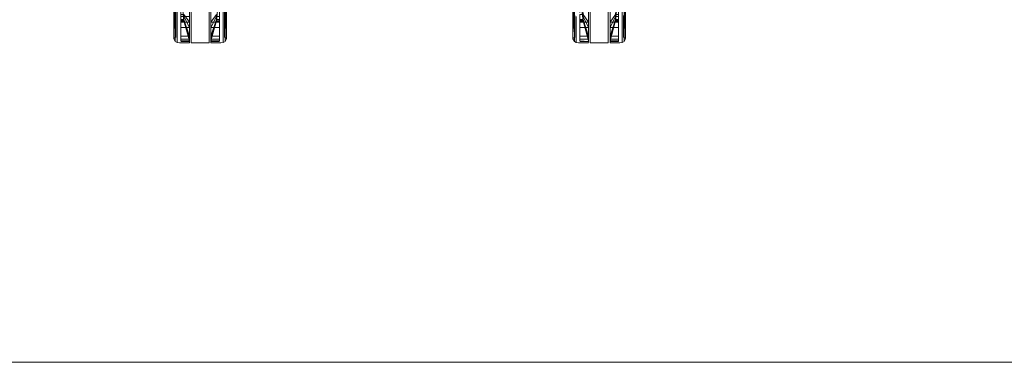
# Model space of a CAD drawing. Units: metres. Extents: x 3.24 to 9.85, y -4.37 to -1.02.
# Drawn here: x 4.33 to 5.31, y -4.37 to -4.03 of the extents above; entities that cross this region are included whole.
import ezdxf

# ---------------------------------------------------------------- set-up
doc = ezdxf.new("R2010")
doc.units = ezdxf.units.M
doc.header["$MEASUREMENT"] = 0

# ---------------------------------------------------------------- blocks, each defined once
blk = doc.blocks.new('9162b575-32d6-4918-bf4c-31b099953658')
at = {"color": 18, "lineweight": 9, "true_color": 0x000000}
for points in [[(4.49761, -4.0284), (4.49761, -4.0223), (4.49761, -4.00352)], [(4.91812, -4.00352), (4.91812, -4.00962), (4.91812, -4.01596), (4.91812, -4.02203), (4.91812, -4.02786)], [(4.51918, -4.03894), (4.51918, -4.01596), (4.51918, -4.02203), (4.51918, -4.02786)], [(4.89655, -4.0284), (4.89655, -4.03401), (4.89655, -4.0223), (4.89655, -4.01596), (4.89655, -4.02203), (4.89655, -4.02786), (4.89655, -4.03324), (4.89655, -4.03795), (4.89655, -4.03324), (4.89113, -4.02198)]]:
    blk.add_lwpolyline(points, dxfattribs=at)
blk = doc.blocks.new('a8d88ea9-880e-4c71-819a-395e0d9e4578')
at = {"color": 18, "lineweight": 9, "true_color": 0x000000}
blk.add_lwpolyline([(4.53148, -4.04272), (4.53148, -4.00968), (4.53148, -4.01596), (4.53148, -4.02224)], dxfattribs=at)
blk = doc.blocks.new('c634770e-946c-4326-80b8-47f9985509aa')
at = {"color": 18, "lineweight": 9, "true_color": 0x000000}
for points in [[(4.51918, -4.03894), (4.51918, -4.01596), (4.51918, -4.00962), (4.51918, -4.00352)], [(4.91812, -3.9979), (4.91812, -4.00352), (4.91812, -4.00962), (4.91812, -4.01596), (4.91812, -4.0223), (4.91812, -4.0284)]]:
    blk.add_lwpolyline(points, dxfattribs=at)
blk = doc.blocks.new('73087909-3657-48b6-9acc-19b1b366c2d6')
at = {"color": 18, "lineweight": 9, "true_color": 0x000000}
for points in [[(4.4853, -4.04815), (4.4853, -4.0457), (4.4853, -4.04272), (4.4853, -4.01596), (4.4853, -4.02224)], [(4.4853, -4.02224), (4.4853, -4.04272), (4.4853, -4.0457)], [(4.53148, -4.04753), (4.53148, -4.0457), (4.53148, -4.04272), (4.53148, -4.02224)]]:
    blk.add_lwpolyline(points, dxfattribs=at)
blk.add_lwpolyline([(4.93042, -4.02224), (4.93042, -4.01596), (4.93042, -4.03384), (4.93042, -4.02828)], close=True, dxfattribs=at)
blk = doc.blocks.new('3818f3e8-b70e-487d-b269-4dd3bc631401')
at = {"color": 18, "lineweight": 9, "true_color": 0x000000}
for points in [[(4.48353, -3.98531), (4.48353, -4.04483), (4.48353, -4.04661)], [(4.93219, -4.02792), (4.93219, -3.99386), (4.93219, -3.9986), (4.93219, -4.03332)]]:
    blk.add_lwpolyline(points, dxfattribs=at)
blk.add_lwpolyline([(4.53325, -4.04483), (4.53325, -3.98531), (4.53325, -3.98709), (4.53325, -4.04661)], close=True, dxfattribs=at)
blk = doc.blocks.new('10c20172-6f38-4cff-9689-eb31db73333d')
at = {"color": 18, "lineweight": 9, "true_color": 0x000000}
blk.add_lwpolyline([(4.88247, -4.04721), (4.88247, -4.02205)], dxfattribs=at)
blk = doc.blocks.new('8b5d5371-932d-4a9a-a99f-f38f58e4966d')
at = {"color": 18, "lineweight": 9, "true_color": 0x000000}
for points in [[(4.52784, -4.03795), (4.52784, -4.03324), (4.52784, -4.02786), (4.52784, -4.0201), (4.52784, -4.01596), (4.52784, -4.00989)], [(4.48894, -4.0201), (4.48894, -4.02786), (4.48894, -4.02203), (4.49761, -4.02203)]]:
    blk.add_lwpolyline(points, dxfattribs=at)
blk = doc.blocks.new('f4ee6a18-4a5f-413f-8483-879b51a3beeb')
at = {"color": 18, "lineweight": 9, "true_color": 0x000000}
blk.add_line((4.91812, -4.0284), (4.91812, -4.03894), dxfattribs=at)
for points in [[(4.49761, -4.03401), (4.49761, -4.0284), (4.49761, -4.0223), (4.49761, -4.00352), (4.49761, -3.9979)], [(4.88788, -4.01807), (4.88788, -4.01596), (4.88788, -4.01384), (4.89113, -4.01384), (4.89655, -4.00989), (4.89655, -4.0223), (4.89655, -4.0284)]]:
    blk.add_lwpolyline(points, dxfattribs=at)
blk = doc.blocks.new('ae903df9-0466-43d9-81e5-aef751f1068e')
at = {"color": 18, "lineweight": 9, "true_color": 0x000000}
for points in [[(4.88424, -4.0457), (4.88424, -4.02224), (4.88424, -4.02828)], [(4.88424, -4.02828), (4.88424, -4.0457), (4.88424, -4.04753), (4.88424, -4.0457)]]:
    blk.add_lwpolyline(points, dxfattribs=at)
blk = doc.blocks.new('a35328be-0809-4384-a709-a2c44a8311a7')
at = {"color": 18, "lineweight": 9, "true_color": 0x000000}
for points in [[(4.49761, -4.02786), (4.48894, -4.02786), (4.48894, -4.0201), (4.48894, -4.01596), (4.48894, -4.02203)], [(4.48894, -4.02362), (4.48894, -4.02497), (4.48894, -4.04182), (4.48894, -4.03324), (4.48894, -4.02786)], [(4.49219, -4.02198), (4.49219, -4.0201), (4.49761, -4.02786)], [(4.5246, -4.0201), (4.51918, -4.02786), (4.52784, -4.02786), (4.51918, -4.02786), (4.51918, -4.03324), (4.52784, -4.03324)], [(4.89113, -4.01807), (4.89113, -4.0201), (4.89655, -4.02786), (4.88788, -4.02786), (4.88788, -4.02203)], [(4.88788, -4.03324), (4.88788, -4.02786), (4.88788, -4.0201), (4.89113, -4.0201)], [(4.91812, -4.03324), (4.91812, -4.02786), (4.92678, -4.02786), (4.92678, -4.03324), (4.92678, -4.02198), (4.92354, -4.02198)], [(4.92354, -4.01807), (4.92354, -4.0201), (4.92678, -4.0201), (4.92678, -4.02786)]]:
    blk.add_lwpolyline(points, dxfattribs=at)
blk = doc.blocks.new('8690060f-608c-490d-99f0-33769f2f45b6')
at = {"color": 18, "lineweight": 9, "true_color": 0x000000}
for points in [[(4.93361, -4.00505), (4.93361, -4.00012), (4.93361, -4.0318), (4.93361, -4.03612), (4.93361, -4.0423)], [(4.48211, -4.0318), (4.48211, -4.02152), (4.48211, -4.01596)], [(4.53467, -4.01596), (4.53467, -4.02152), (4.53467, -4.02687), (4.53467, -4.0318), (4.53467, -4.03612), (4.53467, -4.03966)]]:
    blk.add_lwpolyline(points, dxfattribs=at)
blk = doc.blocks.new('89767e7b-0914-4eed-b416-d938105f03a2')
at = {"color": 18, "lineweight": 9, "true_color": 0x000000}
for points in [[(4.48211, -4.01596), (4.48211, -4.01045), (4.48211, -4.00514), (4.48211, -4.02677), (4.48211, -4.03166)], [(4.53467, -4.01045), (4.53467, -4.00514), (4.53467, -4.00026), (4.53467, -4.00514), (4.53467, -4.02677), (4.53467, -4.03166), (4.53467, -4.03594), (4.53467, -4.03166), (4.53467, -4.02677)], [(4.93361, -4.02147), (4.93361, -4.00514), (4.93361, -4.00026), (4.93361, -4.02677), (4.93361, -4.03166), (4.93361, -4.03594)]]:
    blk.add_lwpolyline(points, dxfattribs=at)
blk = doc.blocks.new('ce1f7897-8aa5-42d5-a268-113a22353438')
at = {"color": 18, "lineweight": 9, "true_color": 0x000000}
for points in [[(4.53467, -3.99225), (4.53467, -3.9958), (4.53467, -4.0104), (4.53467, -4.01596), (4.53467, -4.02677)], [(4.48211, -4.0318), (4.48211, -4.02152), (4.48211, -4.01596)], [(4.53467, -4.0318), (4.53467, -4.02687), (4.53467, -4.02152), (4.53467, -4.01596), (4.53467, -4.01045)], [(4.88105, -4.02687), (4.88105, -4.01596), (4.88105, -4.02152), (4.88105, -4.0318), (4.88105, -4.03612)]]:
    blk.add_lwpolyline(points, dxfattribs=at)
blk = doc.blocks.new('50a2d296-45c0-4c6c-84e0-561dccb2b081')
at = {"color": 18, "lineweight": 9, "true_color": 0x000000}
blk.add_lwpolyline([(4.88105, -4.02147), (4.88105, -4.02677), (4.88105, -4.02147), (4.88105, -4.01596), (4.88105, -4.02147)], dxfattribs=at)
blk = doc.blocks.new('19d76690-c720-4753-88ea-518c2bbc1e5f')
at = {"color": 18, "lineweight": 9, "true_color": 0x000000}
blk.add_lwpolyline([(4.89655, -4.04298), (4.89655, -4.04598), (4.89655, -4.04298), (4.89655, -4.03894), (4.89655, -4.03401), (4.89655, -4.03894), (4.89655, -4.04298)], dxfattribs=at)
blk = doc.blocks.new('1039230d-a091-4892-a10b-deceff2a67c2')
at = {"color": 18, "lineweight": 9, "true_color": 0x000000}
blk.add_lwpolyline([(4.93042, -4.03384), (4.93042, -4.03872), (4.93042, -4.03384)], dxfattribs=at)
blk = doc.blocks.new('ddbd275c-8062-4044-9625-ba37c7c978f3')
at = {"color": 18, "lineweight": 9, "true_color": 0x000000}
blk.add_lwpolyline([(4.48409, -4.01075), (4.48409, -4.01596), (4.48409, -4.02117), (4.48409, -4.03817)], dxfattribs=at)
blk = doc.blocks.new('b4eb69a9-a098-4f3a-a87c-945b597d8bb5')
at = {"color": 18, "lineweight": 9, "true_color": 0x000000}
for points in [[(4.48409, -4.01596), (4.48409, -4.02117), (4.48409, -4.04216), (4.48409, -4.04064), (4.48409, -4.03817)], [(4.93164, -4.02618), (4.93164, -4.02117), (4.93164, -4.02618)]]:
    blk.add_lwpolyline(points, dxfattribs=at)
blk = doc.blocks.new('aafe78c9-80f6-4ddb-9195-e23e87067268')
at = {"color": 18, "lineweight": 9, "true_color": 0x000000}
for points in [[(4.48211, -4.03166), (4.48211, -4.03594), (4.48211, -4.02677), (4.48211, -4.02147)], [(4.93361, -4.02147), (4.93361, -4.02677), (4.93361, -4.03166), (4.93361, -4.03594), (4.93361, -4.04206)], [(4.88105, -4.03166), (4.88105, -4.02677), (4.88105, -4.03166)]]:
    blk.add_lwpolyline(points, dxfattribs=at)
blk = doc.blocks.new('8077a846-5ab6-4ccb-86c8-abbb8a27864b')
at = {"color": 18, "lineweight": 9, "true_color": 0x000000}
blk.add_lwpolyline([(4.93219, -4.03332), (4.93219, -4.03806), (4.93219, -4.02792)], dxfattribs=at)
blk = doc.blocks.new('ff192c7e-334f-48d2-80b4-535cbd960599')
at = {"color": 18, "lineweight": 9, "true_color": 0x000000}
for points in [[(4.48894, -4.03324), (4.48894, -4.04182), (4.49761, -4.04182), (4.49219, -4.02497), (4.49219, -4.02362), (4.49219, -4.02497)], [(4.92354, -4.02362), (4.92354, -4.02198), (4.91812, -4.03324), (4.92678, -4.03324), (4.92678, -4.03795), (4.92678, -4.03324)], [(4.49761, -4.03324), (4.49761, -4.02786), (4.48894, -4.02786)], [(4.49761, -4.03795), (4.49761, -4.03324), (4.49761, -4.04182)], [(4.89655, -4.04706), (4.89655, -4.04469), (4.88788, -4.04469), (4.88788, -4.03795), (4.88788, -4.03324), (4.88788, -4.03795)]]:
    blk.add_lwpolyline(points, dxfattribs=at)
blk = doc.blocks.new('80d35a75-56e1-42ae-8177-150691a8e914')
at = {"color": 18, "lineweight": 9, "true_color": 0x000000}
for points in [[(4.53269, -4.02117), (4.53269, -4.02618), (4.53269, -4.02117), (4.53269, -4.01075), (4.53269, -4.00574), (4.53269, -3.98976)], [(4.88303, -4.02618), (4.88303, -4.02117), (4.88303, -4.02618), (4.88303, -4.0308), (4.88303, -4.02618)]]:
    blk.add_lwpolyline(points, dxfattribs=at)
for points in [[(4.53269, -4.0308), (4.53269, -4.02618), (4.53269, -4.03485)], [(4.93164, -4.03485), (4.93164, -4.04216), (4.93164, -4.02618), (4.93164, -4.0308)]]:
    blk.add_lwpolyline(points, close=True, dxfattribs=at)
blk = doc.blocks.new('f0434fe0-c510-45a9-b93f-6f81a208e7f0')
at = {"color": 18, "lineweight": 9, "true_color": 0x000000}
for points in [[(4.48211, -4.0423), (4.48211, -4.03612), (4.48211, -4.0318), (4.48211, -4.04392)], [(4.53467, -4.0318), (4.53467, -4.03966), (4.53467, -4.0423), (4.53467, -4.04392), (4.53467, -4.0423), (4.53467, -4.03966)], [(4.93361, -4.02687), (4.93361, -4.0318), (4.93361, -4.04392)]]:
    blk.add_lwpolyline(points, dxfattribs=at)
blk = doc.blocks.new('7efd2e67-1e9f-409e-8956-8e10ea91ec79')
at = {"color": 18, "lineweight": 9, "true_color": 0x000000}
for points in [[(4.49761, -4.03894), (4.49761, -4.03401), (4.49761, -4.0284)], [(4.49761, -4.04846), (4.49761, -4.04298), (4.49761, -4.03894)], [(4.51918, -4.04598), (4.51918, -4.04298), (4.51918, -4.03894), (4.51918, -4.04298), (4.51918, -4.04598), (4.51918, -4.04783)]]:
    blk.add_lwpolyline(points, dxfattribs=at)
blk = doc.blocks.new('fb551593-682f-418b-a164-1307e8e4d6d2')
at = {"color": 18, "lineweight": 9, "true_color": 0x000000}
blk.add_lwpolyline([(4.88303, -4.03485), (4.88303, -4.0308), (4.88303, -4.03485)], dxfattribs=at)
blk = doc.blocks.new('ec82ca23-d061-43dd-9ebf-d7f69e167475')
at = {"color": 18, "lineweight": 9, "true_color": 0x000000}
for points in [[(4.88788, -4.02362), (4.88788, -4.04182), (4.88788, -4.03795)], [(4.91812, -4.04182), (4.91812, -4.03795), (4.91812, -4.03324), (4.91812, -4.04469), (4.92678, -4.04469)], [(4.52784, -4.03795), (4.52784, -4.04182), (4.52784, -4.04469), (4.52784, -4.04646)]]:
    blk.add_lwpolyline(points, dxfattribs=at)
blk.add_lwpolyline([(4.51918, -4.03795), (4.51918, -4.03324), (4.51918, -4.04182)], close=True, dxfattribs=at)
blk = doc.blocks.new('a66ba7e2-c90c-420a-867e-5ee0bdc39b2d')
at = {"color": 18, "lineweight": 9, "true_color": 0x000000}
blk.add_lwpolyline([(4.88105, -4.02687), (4.88105, -4.0318), (4.88105, -4.03612), (4.88105, -4.03966), (4.88105, -4.03612)], dxfattribs=at)
blk = doc.blocks.new('19361e6a-7e77-4e06-ac8b-7a7319676b66')
at = {"color": 18, "lineweight": 9, "true_color": 0x000000}
blk.add_line((4.93361, -4.04206), (4.93361, -4.03594), dxfattribs=at)
for points in [[(4.53467, -4.04367), (4.53467, -4.04206), (4.53467, -4.03945), (4.53467, -4.03594)], [(4.88105, -4.03594), (4.88105, -4.03945), (4.88105, -4.03594), (4.88105, -4.03166), (4.88105, -4.03594)]]:
    blk.add_lwpolyline(points, dxfattribs=at)
blk = doc.blocks.new('9d2e8694-8f58-4034-ae67-c46ab9ad32b5')
at = {"color": 18, "lineweight": 9, "true_color": 0x000000}
blk.add_lwpolyline([(4.88303, -4.03817), (4.88303, -4.04064), (4.88303, -4.03817), (4.88303, -4.03485)], close=True, dxfattribs=at)
blk = doc.blocks.new('443d2d3d-5987-4900-9375-21581f18dfd0')
at = {"color": 18, "lineweight": 9, "true_color": 0x000000}
for points in [[(4.91812, -4.04846), (4.91812, -4.04298), (4.91812, -4.03894), (4.91812, -4.00989), (4.92678, -4.00989), (4.92678, -4.01384)], [(4.49761, -4.03401), (4.49761, -4.03894), (4.49761, -4.04298), (4.49761, -4.04783)]]:
    blk.add_lwpolyline(points, dxfattribs=at)
blk = doc.blocks.new('2bbf2d90-f2fa-4637-b5f4-97630d467d23')
at = {"color": 18, "lineweight": 9, "true_color": 0x000000}
for points in [[(4.53148, -4.04272), (4.53148, -4.0457), (4.53148, -4.04753)], [(4.93042, -4.04753), (4.93042, -4.03872), (4.93042, -4.04272), (4.93042, -4.04753)]]:
    blk.add_lwpolyline(points, dxfattribs=at)
blk = doc.blocks.new('a3fc647e-967b-401d-b65f-e7af66d2bbc5')
at = {"color": 18, "lineweight": 9, "true_color": 0x000000}
for points in [[(4.93219, -3.98709), (4.93219, -3.98531), (4.93219, -3.99386), (4.93219, -3.98997)], [(4.93219, -4.04661), (4.93219, -4.04194), (4.93219, -4.03806), (4.93219, -4.04661)]]:
    blk.add_lwpolyline(points, close=True, dxfattribs=at)
blk = doc.blocks.new('2021d212-e43a-4986-bf3c-1973ed34ad00')
at = {"color": 18, "lineweight": 9, "true_color": 0x000000}
for points in [[(4.52784, -4.02497), (4.52784, -4.02362), (4.52784, -4.02497), (4.5246, -4.02497), (4.51918, -4.04182)], [(4.5246, -4.02597), (4.51918, -4.04469), (4.52784, -4.04469), (4.52784, -4.02497), (4.52784, -4.04182), (4.51918, -4.04182)], [(4.88788, -4.04182), (4.89655, -4.04182), (4.89655, -4.03795), (4.89655, -4.04469), (4.89113, -4.02597), (4.89113, -4.02497), (4.89113, -4.02362), (4.89113, -4.02198)], [(4.89655, -4.04182), (4.89113, -4.02497), (4.88788, -4.02497)], [(4.92678, -4.04706), (4.92678, -4.04469), (4.92678, -4.03795), (4.92678, -4.04182), (4.91812, -4.04182), (4.92354, -4.02497), (4.92678, -4.02497), (4.92678, -4.02362)], [(4.92678, -4.02362), (4.92678, -4.02198), (4.92678, -4.04182)]]:
    blk.add_lwpolyline(points, dxfattribs=at)
blk = doc.blocks.new('3ddd0f7b-e116-4061-99ad-2dfa4cc703c7')
at = {"color": 18, "lineweight": 9, "true_color": 0x000000}
for p, q in [((4.48211, -4.03945), (4.48211, -4.0423)), ((4.93361, -4.03945), (4.93361, -4.0423))]:
    blk.add_line(p, q, dxfattribs=at)
for points in [[(4.48211, -4.03945), (4.48211, -4.03594), (4.48211, -4.04367)], [(4.53467, -4.03594), (4.53467, -4.03945), (4.53467, -4.04367)], [(4.48211, -4.03945), (4.48211, -4.04367)]]:
    blk.add_lwpolyline(points, dxfattribs=at)
blk.add_lwpolyline([(4.88105, -4.04206), (4.88105, -4.03945), (4.88105, -4.04367)], close=True, dxfattribs=at)
blk = doc.blocks.new('97b33e1f-1bf6-4159-a78d-b2580cfaf18f')
at = {"color": 18, "lineweight": 9, "true_color": 0x000000}
blk.add_line((4.53269, -4.03817), (4.53269, -4.04216), dxfattribs=at)
blk.add_lwpolyline([(4.53269, -4.03817), (4.53269, -4.03485), (4.53269, -4.04216)], dxfattribs=at)
blk = doc.blocks.new('9e3eaec6-75d6-489b-a726-ff0aad8ebdb9')
at = {"color": 18, "lineweight": 9, "true_color": 0x000000}
blk.add_line((4.92678, -4.02497), (4.92678, -4.04469), dxfattribs=at)
for points in [[(4.48894, -4.02362), (4.48894, -4.02497), (4.48894, -4.02597), (4.49219, -4.02597), (4.49761, -4.04469), (4.48894, -4.04469), (4.48894, -4.02597)], [(4.5246, -4.02658), (4.52784, -4.02597), (4.52784, -4.04469), (4.51918, -4.04469), (4.5246, -4.02597)], [(4.88788, -4.02597), (4.88788, -4.04469), (4.88788, -4.04646), (4.88788, -4.02658), (4.89113, -4.02658), (4.88788, -4.02597)], [(4.92678, -4.02597), (4.92354, -4.02597), (4.91812, -4.04469), (4.91812, -4.04646)], [(4.48894, -4.02679), (4.49219, -4.02658), (4.49761, -4.04646), (4.49761, -4.04469), (4.49761, -4.04182), (4.49761, -4.03795)], [(4.51918, -4.04182), (4.51918, -4.04469), (4.51918, -4.04646), (4.52784, -4.04646)]]:
    blk.add_lwpolyline(points, dxfattribs=at)
blk = doc.blocks.new('7e3830b9-f0ee-430f-8b3c-c5928bcfc9df')
at = {"color": 18, "lineweight": 9, "true_color": 0x000000}
for points in [[(4.53467, -3.98962), (4.53467, -3.99225), (4.53467, -3.988)], [(4.88105, -4.0423), (4.88105, -4.03966), (4.88105, -4.0423), (4.88105, -4.04392)]]:
    blk.add_lwpolyline(points, close=True, dxfattribs=at)
blk = doc.blocks.new('372110db-7bc8-4e62-8279-9d13beed53be')
at = {"color": 18, "lineweight": 9, "true_color": 0x000000}
for p, q in [((4.48211, -4.04392), (4.48211, -4.04206)), ((4.93361, -4.04206), (4.93361, -4.04392))]:
    blk.add_line(p, q, dxfattribs=at)
for points in [[(4.52784, -4.02198), (4.52784, -4.0201), (4.52784, -4.02786), (4.52784, -4.01596), (4.52784, -4.01384), (4.52784, -4.01596), (4.52784, -4.01807)], [(4.93361, -4.04206), (4.93361, -4.04367), (4.93361, -4.04206)]]:
    blk.add_lwpolyline(points, dxfattribs=at)
blk = doc.blocks.new('ebff4eeb-2a6f-42a4-9c3d-80d98ffd6bd9')
at = {"color": 18, "lineweight": 9, "true_color": 0x000000}
blk.add_lwpolyline([(4.48894, -4.01807), (4.48894, -4.01596), (4.48894, -4.00989), (4.49761, -4.00989), (4.49761, -4.02786), (4.49219, -4.0201), (4.48894, -4.0201)], dxfattribs=at)
blk = doc.blocks.new('c8f671eb-f4fa-44d5-a3ad-915d99a7e539')
at = {"color": 18, "lineweight": 9, "true_color": 0x000000}
blk.add_lwpolyline([(4.88303, -4.04216), (4.88303, -4.04064), (4.88303, -4.04216)], close=True, dxfattribs=at)
blk = doc.blocks.new('8ec2f2cb-3740-4dba-9744-fc3ae2eb9fa7')
at = {"color": 18, "lineweight": 9, "true_color": 0x000000}
for points in [[(4.48894, -4.03324), (4.48894, -4.02198), (4.48894, -4.02362), (4.48894, -4.02198), (4.48894, -4.0201)], [(4.52784, -4.03324), (4.52784, -4.02198), (4.52784, -4.02362), (4.52784, -4.02198), (4.5246, -4.02198), (4.5246, -4.0201), (4.51918, -4.02786)], [(4.91812, -4.02786), (4.92354, -4.0201), (4.91812, -4.02786), (4.92678, -4.02786), (4.92678, -4.0201), (4.92354, -4.0201), (4.92354, -4.02198), (4.92354, -4.02362)]]:
    blk.add_lwpolyline(points, dxfattribs=at)
blk = doc.blocks.new('9db4df5b-9574-43cc-a622-6ad2e147aeea')
at = {"color": 18, "lineweight": 9, "true_color": 0x000000}
for points in [[(4.51918, -4.03324), (4.5246, -4.02198), (4.5246, -4.02497)], [(4.88788, -4.02198), (4.88788, -4.0201), (4.88788, -4.02786), (4.89655, -4.02786), (4.89113, -4.0201), (4.89113, -4.02198)]]:
    blk.add_lwpolyline(points, dxfattribs=at)
blk = doc.blocks.new('d76664ce-49d3-4dc1-ab1b-c12a7fbaae1a')
at = {"color": 18, "lineweight": 9, "true_color": 0x000000}
for p, q in [((4.49949, -4.01596), (4.4995, -4.04802)), ((4.51729, -4.01596), (4.51729, -4.04802)), ((4.89843, -4.01596), (4.89844, -4.04802)), ((4.91623, -4.04802), (4.91623, -4.01596))]:
    blk.add_line(p, q, dxfattribs=at)
for points in [[(4.49949, -4.01596), (4.4995, -4.00529), (4.4995, -4.04642)], [(4.49949, -4.01596), (4.49951, -4.04842), (4.4995, -4.04642)], [(4.89843, -4.01596), (4.89845, -4.04842), (4.89844, -4.04742)]]:
    blk.add_lwpolyline(points, dxfattribs=at)
blk = doc.blocks.new('df436612-d4f5-4560-a74c-a8b190640775')
at = {"color": 18, "lineweight": 9, "true_color": 0x000000}
for points in [[(4.51728, -4.04842), (4.51729, -4.01596), (4.51729, -4.03878)], [(4.91623, -4.03313), (4.91623, -4.01596), (4.91622, -4.04842)], [(4.49951, -4.04842), (4.50839, -4.04843), (4.51728, -4.04842), (4.51729, -4.04642)], [(4.89845, -4.04842), (4.90733, -4.04843), (4.91622, -4.04842)]]:
    blk.add_lwpolyline(points, dxfattribs=at)
blk = doc.blocks.new('0957a8ea-5834-4562-9b4c-0f2afcc76935')
at = {"color": 18, "lineweight": 9, "true_color": 0x000000}
blk.add_lwpolyline([(4.89655, -4.04783), (4.89655, -4.04598), (4.89655, -4.04783)], close=True, dxfattribs=at)
blk = doc.blocks.new('1a5251ab-f2c9-4c9c-b571-709ef73cb5bc')
at = {"color": 18, "lineweight": 9, "true_color": 0x000000}
blk.add_lwpolyline([(4.91623, -4.04642), (4.91623, -4.04802)], dxfattribs=at)
blk = doc.blocks.new('5643fab1-969e-4c4d-b67a-1d4e6c5c0e5d')
at = {"color": 18, "lineweight": 9, "true_color": 0x000000}
blk.add_lwpolyline([(4.48353, -3.98531), (4.48353, -3.98709), (4.48353, -4.04661)], dxfattribs=at)
blk = doc.blocks.new('4a64268b-572a-4782-abab-30786bf61116')
at = {"color": 18, "lineweight": 9, "true_color": 0x000000}
for points in [[(4.48894, -4.02497), (4.49219, -4.02497), (4.49219, -4.02597), (4.48894, -4.02597)], [(4.48894, -4.04646), (4.48894, -4.04469), (4.49761, -4.04469), (4.49219, -4.02597)], [(4.92354, -4.02597), (4.91812, -4.04469), (4.92678, -4.04469), (4.92678, -4.02597), (4.92354, -4.02597), (4.92354, -4.02362), (4.92354, -4.02497)], [(4.49761, -4.04646), (4.48894, -4.04646), (4.48894, -4.02658)], [(4.51918, -4.04646), (4.5246, -4.02658)], [(4.89655, -4.04706), (4.88788, -4.04646)]]:
    blk.add_lwpolyline(points, dxfattribs=at)
blk = doc.blocks.new('71bef04c-a292-4173-bd14-a2947b5344e3')
at = {"color": 18, "lineweight": 9, "true_color": 0x000000}
blk.add_line((4.53467, -4.04421), (4.53467, -4.04367), dxfattribs=at)
blk.add_lwpolyline([(4.93361, -4.04392), (4.93361, -4.0423)], dxfattribs=at)
blk = doc.blocks.new('65ec87f3-a8b2-4e27-a057-040a0b5fefbb')
at = {"color": 18, "lineweight": 9, "true_color": 0x000000}
blk.add_line((4.48409, -4.04267), (4.48409, -4.04216), dxfattribs=at)
blk = doc.blocks.new('2641591e-0c38-4ae1-bedd-06787d88ecc0')
at = {"color": 18, "lineweight": 9, "true_color": 0x000000}
for points in [[(4.52784, -4.02658), (4.5246, -4.02597), (4.5246, -4.02497)], [(4.92354, -4.02597), (4.91812, -4.04646), (4.92678, -4.04646)], [(4.92678, -4.02658)]]:
    blk.add_lwpolyline(points, dxfattribs=at)
blk = doc.blocks.new('5217f44a-adfe-4971-8c66-66b459fd31c3')
at = {"color": 18, "lineweight": 9, "true_color": 0x000000}
blk.add_lwpolyline([(4.89113, -4.02658), (4.89655, -4.04646)], dxfattribs=at)
blk = doc.blocks.new('03dd9519-5285-4904-bacc-4ad8db300f10')
at = {"color": 18, "lineweight": 9, "true_color": 0x000000}
for p, q in [((4.88788, -4.02679), (4.88788, -4.02658)), ((4.88105, -4.04422), (4.88105, -4.04367)), ((4.88105, -4.04447), (4.88105, -4.04392)), ((4.49761, -4.04846), (4.48779, -4.04846)), ((4.49761, -4.04706), (4.48894, -4.04706)), ((4.51918, -4.04706), (4.52784, -4.04706)), ((4.51918, -4.04846), (4.529, -4.04846)), ((4.88424, -4.04815), (4.88424, -4.04753)), ((4.88788, -4.04706), (4.89655, -4.04706)), ((4.93042, -4.04753), (4.93042, -4.04815))]:
    blk.add_line(p, q, dxfattribs=at)
for points in [[(4.88157, -4.02931), (4.88147, -4.01596), (4.88157, -4.0026), (4.88303, -3.98925), (4.88105, -3.9877)], [(4.52784, -4.02679), (4.5246, -4.02679), (4.52564, -4.01596), (4.5246, -4.00512), (4.52784, -4.00512)], [(4.53467, -4.04422), (4.53269, -4.04267), (4.53416, -4.02931), (4.53425, -4.01596), (4.53416, -4.0026)], [(4.92678, -4.00512), (4.92354, -4.00512), (4.92458, -4.01596), (4.92354, -4.02679), (4.92678, -4.02679), (4.92678, -4.04706), (4.91812, -4.04706)], [(4.48253, -4.01596), (4.48263, -4.02931), (4.48409, -4.04267), (4.48211, -4.04422)], [(4.48894, -4.02679), (4.49219, -4.02679), (4.49115, -4.01596)], [(4.89009, -4.01596), (4.89113, -4.02679), (4.88788, -4.02679)], [(4.93361, -4.04422), (4.93164, -4.04267), (4.9331, -4.02931), (4.93319, -4.01596)], [(4.5246, -4.02679), (4.52784, -4.02658), (4.52784, -4.04646)], [(4.88157, -4.02931), (4.88303, -4.04267), (4.88105, -4.04422)], [(4.92354, -4.02658), (4.92678, -4.02658), (4.92678, -4.04646)], [(4.48211, -4.04447), (4.48211, -4.0423)], [(4.48779, -4.04846), (4.4853, -4.04815), (4.48353, -4.04721), (4.48211, -4.04447)], [(4.4853, -4.04815), (4.4853, -4.0457)], [(4.53467, -4.04447), (4.53325, -4.04721), (4.53148, -4.04815), (4.529, -4.04846)], [(4.88105, -4.04447), (4.88247, -4.04721), (4.88424, -4.04815), (4.88673, -4.04846), (4.89655, -4.04846)], [(4.88247, -4.04483), (4.88247, -4.04661)], [(4.91812, -4.03894), (4.91812, -4.04783)], [(4.93361, -4.04447), (4.93219, -4.04721), (4.93042, -4.04815), (4.92794, -4.04846), (4.91812, -4.04846)], [(4.51918, -4.04846), (4.51918, -4.04598)]]:
    blk.add_lwpolyline(points, dxfattribs=at)
blk = doc.blocks.new('d4082cb0-0c63-4166-85ca-a1d6ed28bc4e')
at = {"color": 18, "lineweight": 9, "true_color": 0x000000}
for points in [[(4.48894, -4.04182), (4.48894, -4.04469), (4.48894, -4.02597)], [(4.88788, -4.02597), (4.88788, -4.02198), (4.88788, -4.03324), (4.89655, -4.03324)]]:
    blk.add_lwpolyline(points, dxfattribs=at)
blk.add_lwpolyline([(4.88788, -4.02597), (4.88788, -4.04469), (4.89655, -4.04469), (4.89113, -4.02597)], close=True, dxfattribs=at)
blk = doc.blocks.new('bb92b4bc-0107-4c09-8831-57e707a334ee')
at = {"color": 18, "lineweight": 9, "true_color": 0x000000}
for p, q in [((4.49761, -4.04646), (4.49761, -4.04469)), ((4.51918, -4.04646), (4.51918, -4.04469)), ((4.89655, -4.04469), (4.89655, -4.04646)), ((4.91812, -4.04469), (4.91812, -4.04646))]:
    blk.add_line(p, q, dxfattribs=at)
blk = doc.blocks.new('468389c2-0871-4265-aa40-d688f5fc9912')
at = {"color": 18, "lineweight": 9, "true_color": 0x000000}
blk.add_line((4.89844, -4.04742), (4.89844, -4.04119), dxfattribs=at)
blk = doc.blocks.new('fe0c91ed-dc59-4944-9868-f194bbc32072')
at = {"color": 18, "lineweight": 9, "true_color": 0x000000}
blk.add_lwpolyline([(4.48894, -4.02198), (4.49219, -4.02198), (4.49761, -4.03324), (4.48894, -4.03324)], dxfattribs=at)
blk = doc.blocks.new('47aa6b80-0b40-43b1-ab98-ac73f74abf2c')
at = {"color": 18, "lineweight": 9, "true_color": 0x000000}
for p, q in [((4.51729, -4.04642), (4.51729, -4.04328)), ((4.91623, -4.04119), (4.91623, -4.04642))]:
    blk.add_line(p, q, dxfattribs=at)
blk = doc.blocks.new('c88d7dc4-3a50-434a-b2c9-4441babacb97')
at = {"color": 18, "lineweight": 9, "true_color": 0x000000}
blk.add_line((4.88247, -4.04483), (4.88247, -4.03806), dxfattribs=at)
blk = doc.blocks.new('a780c157-d954-4b52-be41-d6c532f379cf')
at = {"color": 18, "lineweight": 9, "true_color": 0x000000}
blk.add_line((4.51729, -4.04328), (4.51729, -4.03878), dxfattribs=at)
blk = doc.blocks.new('3ebf0654-e00e-484b-813c-efb31f73d351')
at = {"color": 18, "lineweight": 9, "true_color": 0x000000}
blk.add_line((4.52784, -4.04182), (4.52784, -4.03324), dxfattribs=at)
blk = doc.blocks.new('4954b889-3dc2-41a1-b6cb-7d790f4f420a')
at = {"color": 18, "lineweight": 9, "true_color": 0x000000}
for p, q in [((4.89844, -4.04119), (4.89844, -4.03313)), ((4.91623, -4.04119), (4.91623, -4.03313))]:
    blk.add_line(p, q, dxfattribs=at)
blk = doc.blocks.new('a4d947a7-4f7b-46f6-b2b0-2763a315e850')
at = {"color": 18, "lineweight": 9, "true_color": 0x000000}
blk.add_line((4.88247, -4.01596), (4.88247, -4.03806), dxfattribs=at)
blk = doc.blocks.new('f3244546-d265-4d4c-b7a1-66b37cdc3138')
at = {"color": 18, "lineweight": 9, "true_color": 0x000000}
for p, q in [((4.49761, -4.02786), (4.49761, -4.03324)), ((4.51918, -4.03324), (4.51918, -4.02786)), ((4.89655, -4.02786), (4.89655, -4.03324)), ((4.91812, -4.02786), (4.91812, -4.03324))]:
    blk.add_line(p, q, dxfattribs=at)
blk = doc.blocks.new('27caf7ff-f574-4e78-9198-e788ca0bc22e')
at = {"color": 18, "lineweight": 9, "true_color": 0x000000}
for p, q in [((4.93361, -4.02152), (4.93361, -4.00505)), ((4.93361, -4.02687), (4.93361, -4.02152))]:
    blk.add_line(p, q, dxfattribs=at)
blk = doc.blocks.new('061b8df1-ff21-4137-bcb3-d86a9bdee602')
at = {"color": 18, "lineweight": 9, "true_color": 0x000000}
blk.add_line((4.89844, -4.01957), (4.89844, -4.03313), dxfattribs=at)
blk = doc.blocks.new('c0a43d8b-ea21-47ad-b452-db17185c70f5')
at = {"color": 18, "lineweight": 9, "true_color": 0x000000}
blk.add_line((4.92678, -4.02786), (4.92678, -4.01596), dxfattribs=at)
blk = doc.blocks.new('daf858e4-6658-48b4-972e-7dcb89883bcb')
at = {"color": 251, "lineweight": 9, "true_color": 0x5f5f5f}
blk.add_lwpolyline([(3.23621, -4.36816), (3.23621, -1.01562), (8.48783, -1.01562), (3.23621, -1.01562), (3.23621, -4.36816), (8.48783, -4.36816)], close=True, dxfattribs=at)
for name in ['03dd9519-5285-4904-bacc-4ad8db300f10', '71bef04c-a292-4173-bd14-a2947b5344e3', 'f0434fe0-c510-45a9-b93f-6f81a208e7f0', '372110db-7bc8-4e62-8279-9d13beed53be', '50a2d296-45c0-4c6c-84e0-561dccb2b081', 'b4eb69a9-a098-4f3a-a87c-945b597d8bb5', 'a8d88ea9-880e-4c71-819a-395e0d9e4578', '73087909-3657-48b6-9acc-19b1b366c2d6', '4a64268b-572a-4782-abab-30786bf61116', '2021d212-e43a-4986-bf3c-1973ed34ad00', 'd4082cb0-0c63-4166-85ca-a1d6ed28bc4e', '9e3eaec6-75d6-489b-a726-ff0aad8ebdb9', 'f4ee6a18-4a5f-413f-8483-879b51a3beeb', '443d2d3d-5987-4900-9375-21581f18dfd0', 'df436612-d4f5-4560-a74c-a8b190640775', '0957a8ea-5834-4562-9b4c-0f2afcc76935', '5217f44a-adfe-4971-8c66-66b459fd31c3', '9d2e8694-8f58-4034-ae67-c46ab9ad32b5', 'c8f671eb-f4fa-44d5-a3ad-915d99a7e539', '89767e7b-0914-4eed-b416-d938105f03a2', 'ce1f7897-8aa5-42d5-a268-113a22353438', '8b5d5371-932d-4a9a-a99f-f38f58e4966d', 'a35328be-0809-4384-a709-a2c44a8311a7', 'ff192c7e-334f-48d2-80b4-535cbd960599', 'ec82ca23-d061-43dd-9ebf-d7f69e167475', '8ec2f2cb-3740-4dba-9744-fc3ae2eb9fa7', 'bb92b4bc-0107-4c09-8831-57e707a334ee', '9162b575-32d6-4918-bf4c-31b099953658', 'a66ba7e2-c90c-420a-867e-5ee0bdc39b2d', '8690060f-608c-490d-99f0-33769f2f45b6', '3818f3e8-b70e-487d-b269-4dd3bc631401', 'ddbd275c-8062-4044-9625-ba37c7c978f3', '9db4df5b-9574-43cc-a622-6ad2e147aeea', 'c0a43d8b-ea21-47ad-b452-db17185c70f5', 'd76664ce-49d3-4dc1-ab1b-c12a7fbaae1a', '061b8df1-ff21-4137-bcb3-d86a9bdee602', 'ebff4eeb-2a6f-42a4-9c3d-80d98ffd6bd9', '47aa6b80-0b40-43b1-ab98-ac73f74abf2c', 'aafe78c9-80f6-4ddb-9195-e23e87067268', 'f3244546-d265-4d4c-b7a1-66b37cdc3138', '2641591e-0c38-4ae1-bedd-06787d88ecc0', '80d35a75-56e1-42ae-8177-150691a8e914', 'ae903df9-0466-43d9-81e5-aef751f1068e', 'fb551593-682f-418b-a164-1307e8e4d6d2', '97b33e1f-1bf6-4159-a78d-b2580cfaf18f', '468389c2-0871-4265-aa40-d688f5fc9912', '19d76690-c720-4753-88ea-518c2bbc1e5f', '7efd2e67-1e9f-409e-8956-8e10ea91ec79', '1039230d-a091-4892-a10b-deceff2a67c2', '3ddd0f7b-e116-4061-99ad-2dfa4cc703c7', '2bbf2d90-f2fa-4637-b5f4-97630d467d23', '65ec87f3-a8b2-4e27-a057-040a0b5fefbb', '8077a846-5ab6-4ccb-86c8-abbb8a27864b', '10c20172-6f38-4cff-9689-eb31db73333d', 'fe0c91ed-dc59-4944-9868-f194bbc32072', 'c634770e-946c-4326-80b8-47f9985509aa', 'a4d947a7-4f7b-46f6-b2b0-2763a315e850', '4954b889-3dc2-41a1-b6cb-7d790f4f420a', 'c88d7dc4-3a50-434a-b2c9-4441babacb97', '5643fab1-969e-4c4d-b67a-1d4e6c5c0e5d', 'a3fc647e-967b-401d-b65f-e7af66d2bbc5', '7e3830b9-f0ee-430f-8b3c-c5928bcfc9df', '27caf7ff-f574-4e78-9198-e788ca0bc22e', '3ebf0654-e00e-484b-813c-efb31f73d351', '19361e6a-7e77-4e06-ac8b-7a7319676b66', 'a780c157-d954-4b52-be41-d6c532f379cf', '1a5251ab-f2c9-4c9c-b571-709ef73cb5bc']:
    blk.add_blockref(name, (0, 0))

msp = doc.modelspace()

# ---------------------------------------------------------------- block references
msp.add_blockref('daf858e4-6658-48b4-972e-7dcb89883bcb', (0, 0))

doc.saveas('drawing.dxf')
